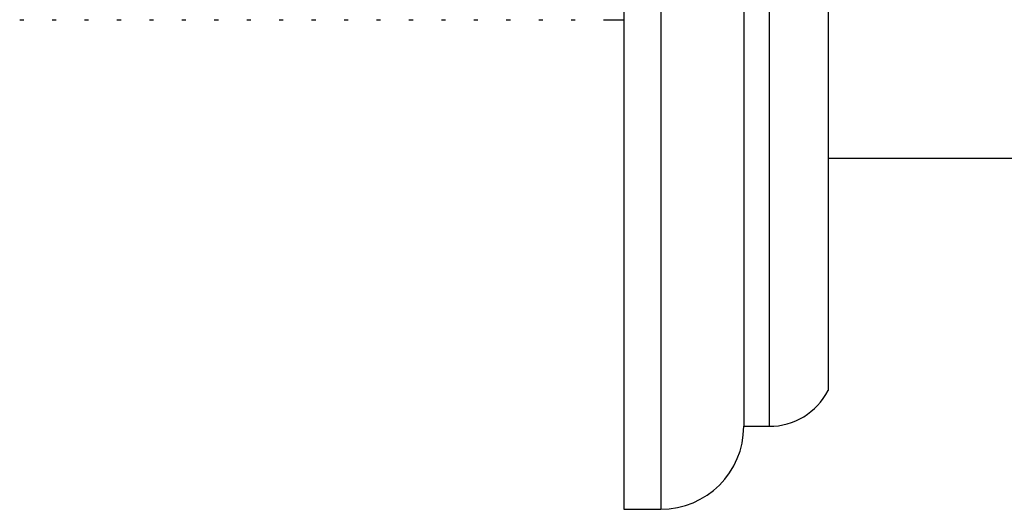
# Model space of a CAD drawing. Units: millimetres. Extents: x 5 to 995, y 5 to 995.
# Drawn here: x 757 to 777, y 530 to 539 of the extents above; entities that cross this region are included whole.
import ezdxf

# ---------------------------------------------------------------- set-up
doc = ezdxf.new("R2010")
doc.units = ezdxf.units.MM

msp = doc.modelspace()

# ---------------------------------------------------------------- linework, layer by layer
at = {"color": 7, "linetype": 'Continuous', "lineweight": 25}
for p, q in [((769.215, 556.838), (769.215, 529.588)), ((771.565, 555.213), (771.565, 531.213)), ((773.215, 554.513), (773.215, 531.913)), ((757.391, 539.175), (757.471, 539.175)), ((758.026, 539.175), (758.106, 539.175)), ((758.661, 539.175), (758.741, 539.175)), ((759.296, 539.175), (759.376, 539.175)), ((759.931, 539.175), (760.011, 539.175)), ((760.566, 539.175), (760.646, 539.175)), ((761.201, 539.175), (761.281, 539.175)), ((761.836, 539.175), (761.916, 539.175)), ((762.471, 539.175), (762.551, 539.175)), ((763.106, 539.175), (763.186, 539.175)), ((763.741, 539.175), (763.821, 539.175)), ((764.376, 539.175), (764.456, 539.175)), ((765.011, 539.175), (765.091, 539.175)), ((765.646, 539.175), (765.726, 539.175)), ((766.281, 539.175), (766.361, 539.175)), ((766.916, 539.175), (766.996, 539.175)), ((767.551, 539.175), (767.631, 539.175)), ((768.186, 539.175), (768.266, 539.175)), ((768.821, 539.175), (769.215, 539.175)), ((773.215, 536.463), (792.765, 536.463)), ((771.565, 531.213), (772.065, 531.213)), ((769.215, 529.588), (769.94, 529.588))]:
    msp.add_line(p, q, dxfattribs=at)
at = {"color": 8, "linetype": 'Continuous', "lineweight": 25}
for p, q in [((769.94, 556.838), (769.94, 529.588)), ((772.065, 555.213), (772.065, 531.213))]:
    msp.add_line(p, q, dxfattribs=at)
at = {"color": 7, "linetype": 'Continuous', "lineweight": 25}
for centre, radius, end in [((772.065, 532.508), 1.295, 332.6574), ((769.94, 531.213), 1.625, 0)]:
    msp.add_arc(centre, radius, 270, end, dxfattribs=at)

doc.saveas('drawing.dxf')
